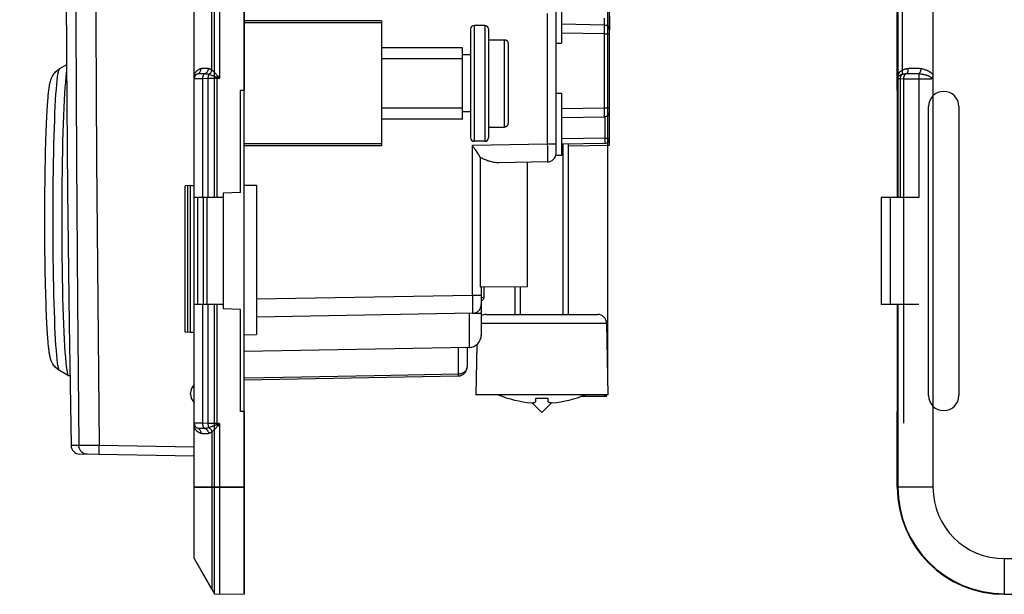
# Model space of a CAD drawing. Units: millimetres. Extents: x -90 to 60, y -41 to 72.
# Drawn here: x -90 to -35, y -41 to -9 of the extents above; entities that cross this region are included whole.
import ezdxf

# ---------------------------------------------------------------- set-up
doc = ezdxf.new("R2010")
doc.units = ezdxf.units.MM
doc.header["$LTSCALE"] = 16.335
doc.layers.get('0').update_dxf_attribs({"linetype": 'CONTINUOUS'})
for name, color, linetype in [('ASSI', 7, 'CONTINUOUS'), ('DRAFT', 7, 'CONTINUOUS'), ('RACCORDO', 7, 'CONTINUOUS'), ('SMUSSO', 7, 'CONTINUOUS'), ('SUPERFICI', 7, 'CONTINUOUS')]:
    doc.layers.add(name, color=color, linetype=linetype)
doc.styles.get("Standard").update_dxf_attribs({"font": 'txt', "width": 0.8})
doc.dimstyles.new('DIMSTYLE_1', dxfattribs={"dimtxt": 3, "dimasz": 3, "dimexe": 1.5, "dimexo": 0.5, "dimgap": 0.75, "dimtad": 1, "dimtxsty": 'STANDARD', "dimblk": '_FILLED', "dimblk1": '_FILLED', "dimblk2": '_FILLED', "dimcen": 0.09, "dimadec": 0, "dimazin": 0, "dimtfac": 1, "dimtofl": 0, "dimtmove": 0, "dimatfit": 3, "dimldrblk": '_FILLED', "dimfxl": 1, "dimtolj": 1, "dimarcsym": 0})
doc.dimstyles.new('DIMSTYLE_2', dxfattribs={"dimtxt": 3, "dimasz": 3, "dimexe": 1.5, "dimexo": 0.5, "dimgap": 0.75, "dimtad": 1, "dimdec": 1, "dimtxsty": 'STANDARD', "dimblk": '_FILLED', "dimblk1": '_FILLED', "dimblk2": '_FILLED', "dimcen": 0.09, "dimadec": 0, "dimazin": 0, "dimtfac": 1, "dimtofl": 0, "dimtmove": 0, "dimatfit": 3, "dimldrblk": '_FILLED', "dimfxl": 1, "dimtolj": 1, "dimarcsym": 0})

# ---------------------------------------------------------------- blocks, each defined once
blk = doc.blocks.new('_FILLED')
at = {"color": 0, "linetype": 'BYBLOCK'}
blk.add_solid([(0, 0), (-1, 0.317), (-1, -0.317)], dxfattribs=at)
blk = doc.blocks.new('*D2')
at = {"color": 7, "linetype": 'CONTINUOUS'}
for p, q in [((-77.885, 41.75), (-77.885, 59.5)), ((-57.485, -29.56), (-57.485, 59.5)), ((-77.885, 58), (-67.685, 58)), ((-57.485, 58), (-67.685, 58))]:
    blk.add_line(p, q, dxfattribs=at)
at = {"color": 7, "linetype": 'CONTINUOUS', "xscale": 3, "yscale": 3, "zscale": 3, "rotation": 180}
blk.add_blockref('_FILLED', (-77.885, 58), dxfattribs=at)
at = {"color": 7, "linetype": 'CONTINUOUS', "xscale": 3, "yscale": 3, "zscale": 3}
blk.add_blockref('_FILLED', (-57.485, 58), dxfattribs=at)
at = {"color": 7, "linetype": 'CONTINUOUS', "insert": (-67.685, 61.75), "char_height": 3, "width": 13.17857, "attachment_point": 2, "line_spacing_factor": 0.9}
blk.add_mtext('20,4', dxfattribs=at)
blk = doc.blocks.new('*D3')
at = {"color": 7, "linetype": 'CONTINUOUS'}
for p, q in [((-90.473, 6.888), (-90.473, 69.5)), ((-57.485, -29.56), (-57.485, 69.5)), ((-90.473, 68), (-73.979, 68)), ((-57.485, 68), (-73.979, 68))]:
    blk.add_line(p, q, dxfattribs=at)
at = {"color": 7, "linetype": 'CONTINUOUS', "xscale": 3, "yscale": 3, "zscale": 3, "rotation": 180}
blk.add_blockref('_FILLED', (-90.473, 68), dxfattribs=at)
at = {"color": 7, "linetype": 'CONTINUOUS', "xscale": 3, "yscale": 3, "zscale": 3}
blk.add_blockref('_FILLED', (-57.485, 68), dxfattribs=at)
at = {"color": 7, "linetype": 'CONTINUOUS', "insert": (-73.979, 71.75), "char_height": 3, "width": 6.42857, "attachment_point": 2, "line_spacing_factor": 0.9}
blk.add_mtext('33', dxfattribs=at)

msp = doc.modelspace()

# ---------------------------------------------------------------- linework, layer by layer
at = {"color": 7, "linetype": 'CONTINUOUS'}
for p, q in [((-80.685, -35.25), (-80.685, 35.25)), ((-77.885, 13), (-77.885, -13)), ((-41.25, -13), (-41.25, 13)), ((-39.25, 12.128), (-39.25, -12.128)), ((-60.085, -6.85), (-60.085, -10.35)), ((-64.385, -9.35), (-64.985, -9.35)), ((-60.385, -10.35), (-60.085, -10.35)), ((-65.645, -10.6), (-70.185, -10.6)), ((-65.645, -14.6), (-65.645, -10.6)), ((-65.185, -11), (-65.645, -11)), ((-87.848, -11.564), (-88.242, -11.791)), ((-65.645, -11.218), (-70.185, -11.218)), ((-77.885, -13), (-78.085, -13.003)), ((-78.085, -18.716), (-78.085, -13.003)), ((-60.385, -13.146), (-60.085, -13.146)), ((-60.385, -13.158), (-60.085, -13.158)), ((-60.085, -13.146), (-60.085, -16.654)), ((-41.25, -13), (-41.247, -13.003)), ((-41.247, -18.716), (-41.247, -13.003)), ((-65.645, -13.982), (-70.185, -13.982)), ((-65.185, -14.2), (-65.645, -14.2)), ((-39.501, -30.1), (-39.501, -13.9)), ((-37.799, -13.9), (-37.799, -30.1)), ((-65.645, -14.6), (-70.185, -14.6)), ((-64.385, -15.85), (-64.985, -15.85)), ((-59.99, -25.56), (-59.99, -16.006)), ((-59.685, -25.56), (-59.685, -16.001)), ((-61.985, -23.986), (-61.985, -17.028)), ((-78.085, -18.716), (-79.065, -18.75)), ((-79.065, -18.75), (-79.065, -25.25)), ((-41.247, -18.716), (-41.229, -18.75)), ((-41.229, -18.75), (-41.229, -19)), ((-79.065, -19), (-80.685, -19)), ((-80.185, -19), (-80.185, -25)), ((-79.985, -19), (-79.985, -25)), ((-42.15, -19), (-42.15, -25)), ((-40.052, -19), (-42.15, -19)), ((-62.685, -25.56), (-62.685, -23.992)), ((-62.38, -25.56), (-62.38, -23.989)), ((-79.065, -25), (-80.685, -25)), ((-78.085, -25.284), (-79.065, -25.25)), ((-78.085, -30.997), (-78.085, -25.284)), ((-40.052, -25), (-42.15, -25)), ((-41.247, -25.284), (-41.229, -25.25)), ((-41.247, -30.997), (-41.247, -25.284)), ((-41.229, -25), (-41.229, -25.25)), ((-87.742, -28.997), (-88.242, -28.709)), ((-87.742, -28.997), (-87.733, -29)), ((-87.655, -29), (-87.733, -29)), ((-61.535, -30.272), (-61.535, -30.461)), ((-60.835, -30.461), (-60.835, -30.272)), ((-61.766, -30.515), (-61.745, -30.516)), ((-61.745, -30.516), (-61.724, -30.518)), ((-61.728, -30.517), (-61.185, -31.06)), ((-61.724, -30.518), (-61.704, -30.519)), ((-61.653, -30.507), (-61.636, -30.502)), ((-61.636, -30.502), (-61.617, -30.496)), ((-61.617, -30.496), (-61.598, -30.489)), ((-61.185, -31.06), (-60.642, -30.517)), ((-60.735, -30.502), (-60.753, -30.495)), ((-60.718, -30.507), (-60.735, -30.502)), ((-60.667, -30.519), (-60.646, -30.518)), ((-60.646, -30.518), (-60.626, -30.516)), ((-60.626, -30.516), (-60.605, -30.515)), ((-77.885, -31), (-78.085, -30.997)), ((-77.885, -31), (-77.885, -35.25)), ((-41.25, -31), (-41.247, -30.997)), ((-41.25, -35.25), (-41.25, -31)), ((-80.685, -33.501), (-87.102, -33.389)), ((-80.685, -39.25), (-79.689, -40.976)), ((-79.264, -41.226), (-77.885, -41.25))]:
    msp.add_line(p, q, dxfattribs=at)
at = {"color": 253, "linetype": 'CONTINUOUS'}
for p, q in [((-79.264, 12.324), (-79.264, -12.324)), ((-41.226, -12.324), (-41.226, 12.324)), ((-79.689, -11.85), (-79.689, 11.85)), ((-40.976, 11.85), (-40.976, -11.85)), ((-80.355, -12.045), (-80.333, -12.044)), ((-80.333, -12.044), (-80.309, -12.044)), ((-80.309, -12.044), (-80.285, -12.043)), ((-80.285, -12.043), (-80.261, -12.043)), ((-79.855, -12.091), (-79.802, -12.109)), ((-40.543, -12.043), (-40.491, -12.043)), ((-40.491, -12.043), (-40.434, -12.044)), ((-40.434, -12.044), (-40.372, -12.044)), ((-40.052, -12.058), (-40.052, -19)), ((-80.2, -12.338), (-80.685, -12.344)), ((-79.915, -12.333), (-80.2, -12.338)), ((-80.2, -19), (-80.2, -12.338)), ((-79.418, -12.327), (-79.915, -12.333)), ((-79.915, -12.333), (-79.915, -19)), ((-79.419, -12.26), (-79.264, -12.324)), ((-79.264, -12.324), (-79.418, -12.327)), ((-79.418, -12.327), (-79.418, -19)), ((-79.361, -12.192), (-79.264, -12.324)), ((-41.226, -12.324), (-41.223, -12.327)), ((-41.223, -19), (-41.223, -12.327)), ((-41.081, -19), (-41.081, -12.333)), ((-41.081, -12.333), (-40.909, -12.338)), ((-40.909, -12.338), (-40.909, -19)), ((-40.909, -12.338), (-40.833, -12.339)), ((-40.833, -12.339), (-40.745, -12.34)), ((-40.745, -12.34), (-40.646, -12.341)), ((-40.646, -12.341), (-40.534, -12.342)), ((-40.534, -12.342), (-40.409, -12.343)), ((-40.409, -12.343), (-40.272, -12.343)), ((-40.272, -12.343), (-40.127, -12.344)), ((-40.127, -12.344), (-39.33, -12.344)), ((-80.484, -25), (-80.484, -19)), ((-41.632, -25), (-41.632, -19)), ((-40.882, -25), (-40.882, -19)), ((-80.2, -31.662), (-80.2, -25)), ((-79.915, -25), (-79.915, -31.667)), ((-79.418, -25), (-79.418, -31.673)), ((-40.909, -25), (-40.909, -31.662)), ((-80.2, -31.662), (-80.685, -31.656)), ((-79.915, -31.667), (-80.2, -31.662)), ((-79.418, -31.673), (-79.915, -31.667)), ((-79.731, -31.866), (-79.781, -31.883)), ((-79.681, -31.848), (-79.731, -31.866)), ((-79.518, -31.978), (-79.586, -32.044)), ((-79.369, -31.72), (-79.419, -31.74)), ((-79.264, -31.676), (-79.418, -31.673)), ((-79.264, -31.676), (-79.369, -31.72)), ((-79.264, -31.676), (-79.361, -31.808)), ((-79.264, -31.676), (-79.264, -41.226)), ((-79.689, -32.15), (-79.689, -40.976)), ((-79.586, -32.044), (-79.629, -32.087)), ((-87.156, -32.903), (-87.592, -32.898)), ((-86.898, -32.904), (-87.156, -32.903)), ((-86.732, -32.905), (-86.898, -32.904)), ((-86.067, -32.908), (-86.732, -32.905)), ((-86.02, -32.908), (-86.067, -32.908)), ((-80.685, -33.002), (-86.02, -32.908)), ((-77.885, -35.25), (-80.685, -35.25)), ((-41.226, -35.25), (-41.25, -35.25)), ((-35.25, -41.226), (-35.25, -41.25))]:
    msp.add_line(p, q, dxfattribs=at)
for points in [[(-87.156, 32.903), (-87.225, 26.227), (-87.279, 19.411), (-87.318, 12.454), (-87.34, 5.38), (-87.345, -1.835), (-87.33, -9.263), (-87.295, -16.93), (-87.238, -24.809), (-87.156, -32.903)], [(-86.02, 32.908), (-86.091, 26.232), (-86.145, 19.414), (-86.182, 12.456), (-86.205, 5.381), (-86.21, -1.835), (-86.195, -9.264), (-86.157, -16.932), (-86.099, -24.813), (-86.02, -32.908)], [(-80.685, -12.128), (-80.676, -12.105), (-80.665, -12.082), (-80.654, -12.06), (-80.642, -12.038), (-80.629, -12.017), (-80.615, -11.996), (-80.6, -11.977), (-80.585, -11.957), (-80.568, -11.939), (-80.551, -11.921), (-80.533, -11.904), (-80.515, -11.887), (-80.495, -11.871), (-80.475, -11.856), (-80.454, -11.841), (-80.432, -11.828), (-80.409, -11.815), (-80.385, -11.803), (-80.361, -11.792), (-80.335, -11.782), (-80.309, -11.772)], [(-80.477, -12.058), (-80.451, -12.048), (-80.426, -12.034), (-80.404, -12.018), (-80.383, -11.999), (-80.364, -11.976), (-80.348, -11.952), (-80.334, -11.925), (-80.323, -11.897), (-80.315, -11.867), (-80.31, -11.836), (-80.308, -11.804), (-80.309, -11.772)], [(-80.477, -12.058), (-80.473, -12.057), (-80.469, -12.056), (-80.465, -12.055), (-80.46, -12.054), (-80.455, -12.052), (-80.449, -12.051), (-80.443, -12.05), (-80.436, -12.05), (-80.429, -12.049), (-80.421, -12.048), (-80.413, -12.047), (-80.405, -12.047), (-80.396, -12.046), (-80.386, -12.046), (-80.376, -12.045), (-80.366, -12.045), (-80.355, -12.045)], [(-80.309, -11.772), (-80.301, -11.77), (-80.292, -11.767), (-80.283, -11.765), (-80.273, -11.763), (-80.263, -11.76), (-80.252, -11.758), (-80.24, -11.756), (-80.229, -11.755), (-80.216, -11.753), (-80.204, -11.752), (-80.191, -11.75), (-80.178, -11.749), (-80.165, -11.748), (-80.152, -11.748), (-80.138, -11.747), (-80.125, -11.746), (-80.112, -11.746), (-80.098, -11.746), (-80.085, -11.746), (-80.072, -11.745), (-80.059, -11.745), (-80.047, -11.745), (-80.034, -11.745), (-80.022, -11.746), (-80.01, -11.746), (-79.998, -11.747), (-79.986, -11.747), (-79.975, -11.748), (-79.964, -11.749), (-79.954, -11.75), (-79.944, -11.751), (-79.934, -11.752), (-79.925, -11.753), (-79.916, -11.755), (-79.908, -11.756), (-79.9, -11.758), (-79.893, -11.759), (-79.887, -11.761), (-79.881, -11.762)], [(-80.261, -12.043), (-80.236, -12.043), (-80.224, -12.043), (-80.212, -12.044), (-80.201, -12.044), (-80.189, -12.044), (-80.178, -12.044), (-80.168, -12.045), (-80.157, -12.045), (-80.147, -12.046), (-80.138, -12.046), (-80.129, -12.047), (-80.121, -12.048), (-80.113, -12.048), (-80.106, -12.049), (-80.099, -12.049), (-80.093, -12.05)], [(-80.2, -12.338), (-80.2, -12.312), (-80.199, -12.287), (-80.196, -12.262), (-80.193, -12.237), (-80.188, -12.213), (-80.182, -12.19), (-80.176, -12.169), (-80.168, -12.148), (-80.159, -12.129), (-80.15, -12.111), (-80.14, -12.095), (-80.129, -12.081), (-80.118, -12.069), (-80.106, -12.058), (-80.093, -12.05)], [(-80.093, -12.05), (-80.066, -12.04), (-80.039, -12.027), (-80.013, -12.01), (-79.989, -11.991), (-79.967, -11.969), (-79.947, -11.944), (-79.929, -11.917), (-79.914, -11.888), (-79.901, -11.858), (-79.891, -11.827), (-79.885, -11.795), (-79.881, -11.762)], [(-80.093, -12.05), (-80.063, -12.053), (-80.033, -12.057), (-80.005, -12.061), (-79.977, -12.065), (-79.951, -12.07), (-79.925, -12.075), (-79.901, -12.08), (-79.878, -12.085), (-79.855, -12.091)], [(-79.855, -12.091), (-79.864, -12.106), (-79.873, -12.122), (-79.881, -12.139), (-79.888, -12.157), (-79.895, -12.177), (-79.9, -12.197), (-79.905, -12.219), (-79.909, -12.241), (-79.912, -12.263), (-79.914, -12.286), (-79.915, -12.309), (-79.915, -12.333)], [(-79.881, -11.762), (-79.862, -11.768), (-79.844, -11.773), (-79.827, -11.779), (-79.809, -11.786), (-79.793, -11.793), (-79.776, -11.8), (-79.761, -11.807), (-79.745, -11.815), (-79.731, -11.824), (-79.716, -11.832), (-79.702, -11.841), (-79.689, -11.85)], [(-79.855, -12.091), (-79.828, -12.073), (-79.802, -12.052), (-79.778, -12.028), (-79.756, -12.002), (-79.737, -11.974), (-79.72, -11.944), (-79.707, -11.914), (-79.696, -11.882), (-79.689, -11.85)], [(-79.802, -12.109), (-79.747, -12.128), (-79.72, -12.138)], [(-79.72, -12.138), (-79.665, -12.157), (-79.638, -12.167), (-79.609, -12.178), (-79.58, -12.189), (-79.549, -12.201), (-79.518, -12.214), (-79.486, -12.228), (-79.452, -12.243), (-79.419, -12.26)], [(-79.689, -11.85), (-79.667, -11.873), (-79.644, -11.897), (-79.62, -11.921), (-79.545, -11.995)], [(-79.545, -11.995), (-79.518, -12.022), (-79.49, -12.049), (-79.46, -12.08), (-79.429, -12.114), (-79.396, -12.152), (-79.361, -12.192)], [(-41.216, -12.26), (-41.212, -12.249), (-41.208, -12.238), (-41.203, -12.228), (-41.196, -12.218), (-41.189, -12.208), (-41.181, -12.198), (-41.172, -12.189), (-41.161, -12.179), (-41.149, -12.17), (-41.136, -12.161), (-41.122, -12.152), (-41.106, -12.143), (-41.089, -12.134), (-41.07, -12.125), (-41.049, -12.117), (-41.026, -12.108), (-41.001, -12.099), (-40.974, -12.091)], [(-41.215, -12.192), (-41.21, -12.166), (-41.204, -12.141), (-41.196, -12.116), (-41.187, -12.092), (-41.177, -12.068), (-41.165, -12.045), (-41.152, -12.022), (-41.137, -12), (-41.12, -11.977), (-41.102, -11.956), (-41.082, -11.934), (-41.059, -11.913), (-41.034, -11.892), (-41.006, -11.871), (-40.976, -11.85)], [(-41.081, -12.333), (-41.08, -12.309), (-41.077, -12.286), (-41.073, -12.263), (-41.067, -12.241), (-41.06, -12.219), (-41.052, -12.197), (-41.042, -12.177), (-41.031, -12.157), (-41.018, -12.139), (-41.004, -12.122), (-40.99, -12.106), (-40.974, -12.091)], [(-40.976, -11.85), (-40.95, -11.84), (-40.925, -11.831), (-40.9, -11.823), (-40.876, -11.815), (-40.852, -11.808), (-40.829, -11.801), (-40.806, -11.795), (-40.784, -11.79), (-40.762, -11.785), (-40.741, -11.78), (-40.72, -11.776), (-40.7, -11.772), (-40.681, -11.768), (-40.662, -11.765), (-40.643, -11.762)], [(-40.974, -12.091), (-40.965, -12.073), (-40.959, -12.052), (-40.955, -12.028), (-40.953, -12.002), (-40.953, -11.974), (-40.956, -11.944), (-40.96, -11.914), (-40.967, -11.882), (-40.976, -11.85)], [(-40.974, -12.091), (-40.95, -12.085), (-40.926, -12.08), (-40.903, -12.075), (-40.88, -12.071), (-40.858, -12.067), (-40.837, -12.064), (-40.816, -12.061), (-40.796, -12.058), (-40.777, -12.056), (-40.758, -12.054), (-40.74, -12.052)], [(-40.723, -12.05), (-40.744, -12.058), (-40.764, -12.069), (-40.783, -12.081), (-40.802, -12.095), (-40.819, -12.111), (-40.835, -12.129), (-40.85, -12.148), (-40.863, -12.169), (-40.875, -12.19), (-40.885, -12.213), (-40.894, -12.237), (-40.9, -12.262), (-40.905, -12.287), (-40.908, -12.312), (-40.909, -12.338)], [(-40.74, -12.052), (-40.707, -12.049), (-40.69, -12.047), (-40.672, -12.046), (-40.653, -12.045), (-40.633, -12.045), (-40.613, -12.044), (-40.591, -12.044), (-40.568, -12.043), (-40.543, -12.043)], [(-40.723, -12.05), (-40.708, -12.04), (-40.695, -12.027), (-40.682, -12.01), (-40.671, -11.991), (-40.662, -11.969), (-40.654, -11.944), (-40.648, -11.917), (-40.643, -11.888), (-40.64, -11.858), (-40.64, -11.827), (-40.64, -11.795), (-40.643, -11.762)], [(-40.643, -11.762), (-40.618, -11.759), (-40.591, -11.756), (-40.564, -11.753), (-40.536, -11.751), (-40.507, -11.749), (-40.476, -11.748), (-40.445, -11.747), (-40.414, -11.746), (-40.381, -11.745), (-40.347, -11.745), (-40.312, -11.745), (-40.276, -11.746), (-40.239, -11.746), (-40.201, -11.747), (-40.162, -11.748), (-40.121, -11.75), (-40.079, -11.752), (-40.036, -11.755), (-39.992, -11.76), (-39.947, -11.765), (-39.902, -11.772)], [(-40.372, -12.044), (-40.305, -12.045), (-40.27, -12.046), (-40.235, -12.047), (-40.198, -12.048), (-40.161, -12.05), (-40.125, -12.052), (-40.089, -12.055), (-40.052, -12.058)], [(-40.052, -12.058), (-40.035, -12.048), (-40.019, -12.034), (-40.002, -12.018), (-39.987, -11.999), (-39.972, -11.976), (-39.958, -11.952), (-39.945, -11.925), (-39.933, -11.897), (-39.923, -11.867), (-39.914, -11.836), (-39.907, -11.804), (-39.902, -11.772)], [(-40.052, -12.058), (-40.014, -12.062), (-39.977, -12.066), (-39.941, -12.07), (-39.906, -12.075), (-39.873, -12.08), (-39.84, -12.086), (-39.808, -12.091), (-39.777, -12.097), (-39.748, -12.103), (-39.719, -12.11), (-39.691, -12.116), (-39.664, -12.123), (-39.639, -12.13), (-39.614, -12.138), (-39.59, -12.145), (-39.567, -12.153), (-39.545, -12.161), (-39.524, -12.169), (-39.504, -12.178), (-39.485, -12.186), (-39.467, -12.195), (-39.45, -12.204), (-39.434, -12.213), (-39.419, -12.222), (-39.406, -12.232), (-39.393, -12.241), (-39.381, -12.251), (-39.371, -12.261), (-39.362, -12.271), (-39.353, -12.281), (-39.347, -12.291), (-39.341, -12.301), (-39.336, -12.312), (-39.333, -12.322), (-39.331, -12.333), (-39.33, -12.344)], [(-39.902, -11.772), (-39.866, -11.78), (-39.831, -11.787), (-39.797, -11.795), (-39.764, -11.804), (-39.732, -11.814), (-39.701, -11.824), (-39.671, -11.834), (-39.642, -11.845), (-39.613, -11.856), (-39.586, -11.868), (-39.559, -11.881), (-39.533, -11.893), (-39.508, -11.906), (-39.484, -11.92), (-39.461, -11.934), (-39.438, -11.948), (-39.417, -11.963), (-39.396, -11.978), (-39.376, -11.993), (-39.357, -12.009), (-39.339, -12.025), (-39.322, -12.041), (-39.306, -12.058), (-39.29, -12.075), (-39.276, -12.092), (-39.263, -12.11), (-39.25, -12.128)], [(-79.419, -12.26), (-79.412, -12.252), (-79.406, -12.245), (-79.399, -12.238), (-79.393, -12.23), (-79.386, -12.223), (-79.38, -12.215), (-79.374, -12.207), (-79.368, -12.2), (-79.361, -12.192)], [(-79.418, -12.327), (-79.418, -12.271), (-79.419, -12.26)], [(-41.226, -12.324), (-41.226, -12.309), (-41.225, -12.294), (-41.224, -12.279), (-41.223, -12.264), (-41.222, -12.249), (-41.22, -12.235), (-41.219, -12.22), (-41.217, -12.206), (-41.215, -12.192)], [(-41.226, -12.324), (-41.226, -12.317), (-41.225, -12.309), (-41.224, -12.302), (-41.223, -12.294), (-41.222, -12.287), (-41.221, -12.28), (-41.219, -12.273), (-41.217, -12.266), (-41.216, -12.26)], [(-41.216, -12.26), (-41.218, -12.271), (-41.22, -12.282), (-41.221, -12.293), (-41.222, -12.304), (-41.223, -12.315), (-41.223, -12.327)], [(-41.223, -12.327), (-41.221, -12.327), (-41.214, -12.328), (-41.205, -12.329), (-41.192, -12.33), (-41.176, -12.33), (-41.157, -12.331), (-41.135, -12.332), (-41.081, -12.333)], [(-41.216, -12.26), (-41.214, -12.252), (-41.213, -12.245), (-41.212, -12.237), (-41.212, -12.23), (-41.212, -12.223), (-41.212, -12.215), (-41.213, -12.207), (-41.214, -12.2), (-41.215, -12.192)], [(-80.309, -32.228), (-80.33, -32.22), (-80.35, -32.213), (-80.369, -32.205), (-80.388, -32.196), (-80.407, -32.186), (-80.425, -32.176), (-80.442, -32.166), (-80.459, -32.155), (-80.476, -32.144), (-80.492, -32.132), (-80.507, -32.119), (-80.522, -32.107), (-80.536, -32.094), (-80.55, -32.08), (-80.564, -32.066), (-80.577, -32.052), (-80.589, -32.037), (-80.601, -32.022), (-80.612, -32.007), (-80.623, -31.991), (-80.634, -31.975), (-80.644, -31.959), (-80.653, -31.942), (-80.662, -31.925), (-80.67, -31.908), (-80.678, -31.89), (-80.685, -31.872)], [(-80.292, -31.957), (-80.328, -31.956), (-80.345, -31.956), (-80.362, -31.955), (-80.379, -31.955), (-80.395, -31.954), (-80.411, -31.953), (-80.425, -31.952), (-80.439, -31.95), (-80.453, -31.948), (-80.465, -31.945), (-80.477, -31.942)], [(-80.477, -31.942), (-80.451, -31.952), (-80.426, -31.966), (-80.404, -31.982), (-80.383, -32.001), (-80.364, -32.024), (-80.348, -32.048), (-80.334, -32.075), (-80.323, -32.103), (-80.315, -32.133), (-80.31, -32.164), (-80.308, -32.196), (-80.309, -32.228)], [(-80.107, -31.951), (-80.122, -31.953), (-80.138, -31.954), (-80.154, -31.955), (-80.17, -31.955), (-80.187, -31.956), (-80.204, -31.956), (-80.221, -31.957), (-80.239, -31.957), (-80.257, -31.957), (-80.275, -31.957), (-80.292, -31.957)], [(-80.093, -31.95), (-80.106, -31.942), (-80.118, -31.931), (-80.129, -31.919), (-80.14, -31.905), (-80.15, -31.889), (-80.159, -31.871), (-80.168, -31.852), (-80.176, -31.831), (-80.182, -31.81), (-80.188, -31.787), (-80.193, -31.763), (-80.196, -31.738), (-80.199, -31.713), (-80.2, -31.688), (-80.2, -31.662)], [(-79.855, -31.909), (-79.878, -31.915), (-79.901, -31.92), (-79.922, -31.925), (-79.944, -31.929), (-79.964, -31.933), (-79.985, -31.936), (-80.004, -31.939), (-80.023, -31.942), (-80.042, -31.944), (-80.059, -31.946), (-80.077, -31.948), (-80.107, -31.951)], [(-80.093, -31.95), (-80.066, -31.96), (-80.039, -31.973), (-80.013, -31.99), (-79.989, -32.009), (-79.967, -32.031), (-79.947, -32.056), (-79.929, -32.083), (-79.914, -32.112), (-79.901, -32.142), (-79.891, -32.173), (-79.885, -32.205), (-79.881, -32.238)], [(-79.915, -31.667), (-79.915, -31.691), (-79.914, -31.714), (-79.912, -31.737), (-79.909, -31.759), (-79.905, -31.781), (-79.9, -31.803), (-79.895, -31.823), (-79.888, -31.843), (-79.881, -31.861), (-79.873, -31.878), (-79.864, -31.894), (-79.855, -31.909)], [(-79.781, -31.883), (-79.831, -31.901), (-79.855, -31.909)], [(-79.855, -31.909), (-79.828, -31.927), (-79.802, -31.948), (-79.778, -31.972), (-79.756, -31.998), (-79.737, -32.026), (-79.72, -32.056), (-79.707, -32.086), (-79.696, -32.118), (-79.689, -32.15)], [(-79.419, -31.74), (-79.44, -31.751), (-79.462, -31.762), (-79.485, -31.772), (-79.508, -31.782), (-79.532, -31.792), (-79.556, -31.802), (-79.581, -31.811), (-79.606, -31.821), (-79.631, -31.83), (-79.656, -31.839), (-79.681, -31.848)], [(-79.361, -31.808), (-79.382, -31.834), (-79.404, -31.859), (-79.426, -31.884), (-79.449, -31.908), (-79.472, -31.932), (-79.495, -31.955), (-79.518, -31.978)], [(-79.419, -31.74), (-79.418, -31.685), (-79.418, -31.673)], [(-79.419, -31.74), (-79.412, -31.748), (-79.406, -31.755), (-79.399, -31.763), (-79.393, -31.77), (-79.386, -31.777), (-79.38, -31.785), (-79.374, -31.793), (-79.368, -31.8), (-79.361, -31.808)], [(-79.881, -32.238), (-79.896, -32.241), (-79.911, -32.244), (-79.927, -32.247), (-79.943, -32.249), (-79.96, -32.251), (-79.977, -32.252), (-79.995, -32.253), (-80.013, -32.254), (-80.032, -32.255), (-80.052, -32.255), (-80.072, -32.255), (-80.093, -32.254), (-80.114, -32.254), (-80.136, -32.253), (-80.159, -32.252), (-80.182, -32.25), (-80.207, -32.248), (-80.232, -32.245), (-80.257, -32.24), (-80.283, -32.235), (-80.309, -32.228)], [(-79.689, -32.15), (-79.704, -32.16), (-79.718, -32.169), (-79.733, -32.177), (-79.747, -32.185), (-79.76, -32.192), (-79.774, -32.199), (-79.787, -32.205), (-79.8, -32.21), (-79.812, -32.215), (-79.824, -32.22), (-79.836, -32.224), (-79.848, -32.228), (-79.859, -32.232), (-79.87, -32.235), (-79.881, -32.238)], [(-79.629, -32.087), (-79.65, -32.108), (-79.67, -32.129), (-79.689, -32.15)], [(-86.665, -33.397), (-86.75, -33.388), (-86.832, -33.365), (-86.91, -33.328), (-86.979, -33.278), (-87.039, -33.218), (-87.089, -33.148), (-87.125, -33.07), (-87.148, -32.988), (-87.156, -32.903)], [(-86.002, -33.408), (-86.007, -33.401), (-86.011, -33.378), (-86.014, -33.341), (-86.017, -33.291), (-86.019, -33.23), (-86.02, -33.158), (-86.021, -33.079), (-86.021, -32.995), (-86.02, -32.908)]]:
    msp.add_lwpolyline(points, dxfattribs=at)
at = {"color": 7, "linetype": 'CONTINUOUS'}
for points in [[(-87.881, -3.751), (-87.851, -11.201), (-87.791, -18.65), (-87.701, -26.098), (-87.592, -32.898)], [(-87.846, -11.896), (-87.863, -12.028), (-87.888, -12.256), (-87.912, -12.524), (-87.935, -12.83), (-87.957, -13.171), (-87.978, -13.547), (-87.998, -13.956), (-88.016, -14.395), (-88.034, -14.863), (-88.049, -15.357), (-88.063, -15.875), (-88.076, -16.414), (-88.087, -16.972), (-88.096, -17.546), (-88.103, -18.133), (-88.109, -18.731), (-88.112, -19.335), (-88.114, -19.945), (-88.114, -20.555), (-88.112, -21.165), (-88.109, -21.769), (-88.103, -22.367), (-88.096, -22.954), (-88.087, -23.528), (-88.076, -24.086), (-88.063, -24.625), (-88.049, -25.143), (-88.034, -25.637), (-88.016, -26.105), (-87.998, -26.544), (-87.978, -26.953), (-87.957, -27.329), (-87.935, -27.67), (-87.912, -27.976), (-87.888, -28.244), (-87.863, -28.472), (-87.838, -28.661), (-87.812, -28.809), (-87.786, -28.915), (-87.759, -28.979), (-87.742, -28.997)], [(-39.25, -12.128), (-39.251, -12.151), (-39.253, -12.174), (-39.256, -12.195), (-39.26, -12.216), (-39.266, -12.236), (-39.273, -12.254), (-39.28, -12.272), (-39.289, -12.289), (-39.298, -12.304), (-39.308, -12.318), (-39.319, -12.332), (-39.33, -12.344)], [(-60.835, -30.272), (-60.913, -30.275), (-60.991, -30.278), (-61.068, -30.28), (-61.146, -30.28), (-61.224, -30.28), (-61.302, -30.28), (-61.38, -30.278), (-61.458, -30.275), (-61.535, -30.272)], [(-61.704, -30.519), (-61.688, -30.515), (-61.671, -30.512), (-61.653, -30.507)], [(-61.598, -30.489), (-61.578, -30.48), (-61.557, -30.471), (-61.535, -30.461)], [(-60.753, -30.495), (-60.773, -30.488), (-60.793, -30.48), (-60.814, -30.471), (-60.835, -30.461)], [(-60.667, -30.519), (-60.683, -30.515), (-60.7, -30.511), (-60.718, -30.507)]]:
    msp.add_lwpolyline(points, dxfattribs=at)
for centre, radius, start, end in [((-80.385, -12.344), 0.3, 107.7936, 180), ((-38.65, -13.9), 0.851, 0, 180), ((-61.185, -24.06), 6.481, 247.7934, 264.8612), ((-61.185, -24.06), 6.481, 275.1388, 292.2066), ((-38.65, -30.1), 0.851, 180, 360), ((-80.385, -31.656), 0.3, 180, 252.2064), ((-87.092, -32.889), 0.5, 181.0207, 269)]:
    msp.add_arc(centre, radius, start, end, dxfattribs=at)
at = {"layer": 'ASSI', "color": 7, "linetype": 'CONTINUOUS'}
for p, q in [((-77.885, -41.25), (-77.885, 41.25)), ((-39.25, 35.25), (-39.25, -35.25)), ((-60.385, -16.509), (-60.385, 25.107)), ((-79.547, -19), (-79.547, 19)), ((-41.25, 19), (-41.25, -19)), ((-41.221, 19), (-41.221, -19)), ((-80.685, -12.344), (-80.685, 12.344)), ((-57.385, -16.059), (-57.385, 4.392)), ((-60.085, -6.85), (-60.085, -10.35)), ((-57.68, -9.328), (-60.085, -9.286)), ((-60.385, -10.35), (-60.085, -10.35)), ((-60.385, -13.146), (-60.085, -13.146)), ((-60.385, -13.158), (-60.085, -13.158)), ((-60.085, -13.146), (-60.085, -16.654)), ((-60.085, -14.514), (-57.68, -14.472)), ((-57.631, -15.965), (-60.085, -16.007)), ((-59.685, -16.099), (-57.385, -16.059)), ((-64.64, -16.756), (-64.64, -24.009)), ((-60.877, -17.009), (-63.595, -17.056)), ((-61.985, -23.986), (-61.985, -17.028)), ((-60.085, -16.654), (-60.407, -16.654)), ((-60.085, -16.642), (-60.403, -16.642)), ((-80.685, -18.331), (-81.185, -18.34)), ((-81.185, -26.56), (-81.185, -18.34)), ((-81.035, -26.562), (-81.035, -18.338)), ((-80.885, -26.565), (-80.885, -18.335)), ((-77.885, -18.3), (-77.185, -18.312)), ((-77.185, -18.312), (-77.185, -26.688)), ((-64.64, -24.009), (-61.985, -23.986)), ((-64.585, -24.009), (-64.585, -26.712)), ((-79.547, -41.221), (-79.547, -25)), ((-41.25, -25), (-41.25, -35.25)), ((-41.221, -25), (-41.221, -35.25)), ((-65.077, -25.495), (-77.185, -25.706)), ((-65.012, -25.493), (-64.585, -25.486)), ((-80.685, -26.569), (-81.185, -26.56)), ((-77.885, -26.7), (-77.185, -26.688)), ((-65.273, -27.412), (-77.885, -27.632)), ((-65.385, -27.414), (-65.385, -28.509)), ((-77.885, -29.218), (-65.877, -29.009)), ((-80.885, -30.027), (-80.885, -29.973)), ((-57.581, -30.16), (-58.997, -30.16)), ((-57.653, -30.16), (-57.653, -30.06)), ((-57.635, -30.06), (-57.635, -30.16)), ((-57.581, -30.06), (-57.581, -30.16)), ((-80.685, -39.25), (-80.685, -31.656)), ((-80.685, -39.25), (-79.547, -41.221)), ((-35.25, -39.25), (35.25, -39.25)), ((-79.547, -41.221), (-77.885, -41.25)), ((-35.25, -41.25), (35.25, -41.25))]:
    msp.add_line(p, q, dxfattribs=at)
at = {"layer": 'ASSI', "color": 253, "linetype": 'CONTINUOUS'}
for p, q in [((-60.881, -8.686), (-60.881, -16.009)), ((-57.678, -9.078), (-57.679, -8.94)), ((-57.678, -9.168), (-57.678, -9.078)), ((-57.678, -9.241), (-57.678, -9.168)), ((-57.678, -9.419), (-57.678, -9.375)), ((-57.68, -9.828), (-60.085, -9.786)), ((-57.68, -9.828), (-57.385, -9.828)), ((-57.68, -13.972), (-57.68, -9.828)), ((-57.679, -9.657), (-57.678, -9.541)), ((-57.678, -9.475), (-57.678, -9.419)), ((-57.678, -9.541), (-57.678, -9.475)), ((-60.085, -14.014), (-57.68, -13.972)), ((-57.68, -13.972), (-57.385, -13.972)), ((-57.679, -14.101), (-57.68, -13.972)), ((-57.678, -14.222), (-57.679, -14.101)), ((-57.678, -14.325), (-57.678, -14.222)), ((-57.678, -14.381), (-57.678, -14.325)), ((-57.631, -15.665), (-57.631, -14.467)), ((-60.881, -16.009), (-65.081, -16.082)), ((-60.385, -16.009), (-60.881, -16.009)), ((-60.881, -16.009), (-60.879, -16.204)), ((-57.631, -15.665), (-60.085, -15.708)), ((-57.631, -15.665), (-57.385, -15.665)), ((-57.63, -15.742), (-57.631, -15.665)), ((-57.629, -15.815), (-57.63, -15.742)), ((-57.629, -15.877), (-57.629, -15.815)), ((-65.081, -24.495), (-65.081, -16.082)), ((-60.879, -16.204), (-60.878, -16.391)), ((-60.878, -16.391), (-60.877, -16.564)), ((-60.877, -16.564), (-60.876, -16.716)), ((-60.876, -16.716), (-60.876, -16.84)), ((-60.876, -16.84), (-60.876, -16.905)), ((-65.081, -24.495), (-77.185, -24.706)), ((-64.585, -24.495), (-65.081, -24.495)), ((-65.081, -24.495), (-65.079, -24.69)), ((-65.079, -24.69), (-65.078, -24.877)), ((-65.076, -25.103), (-65.076, -25.246)), ((-65.076, -25.246), (-65.076, -25.361)), ((-65.076, -25.361), (-65.076, -25.418)), ((-65.273, -25.498), (-65.273, -27.412)), ((-65.877, -27.423), (-65.877, -28.909)), ((-65.877, -28.909), (-70.595, -28.994)), ((-65.877, -28.909), (-65.876, -28.963)), ((-80.685, -35.25), (-77.885, -35.25)), ((-39.25, -35.25), (-41.25, -35.25)), ((-35.25, -39.25), (-35.25, -41.25))]:
    msp.add_line(p, q, dxfattribs=at)
for points in [[(-57.68, -9.328), (-57.68, -9.327), (-57.679, -9.323), (-57.679, -9.316), (-57.679, -9.306), (-57.678, -9.294), (-57.678, -9.279), (-57.678, -9.241)], [(-57.678, -9.375), (-57.679, -9.358), (-57.679, -9.345), (-57.679, -9.336), (-57.68, -9.33), (-57.68, -9.328)], [(-57.68, -9.828), (-57.68, -9.785), (-57.679, -9.657)], [(-57.68, -14.472), (-57.68, -14.47), (-57.679, -14.464), (-57.679, -14.455), (-57.679, -14.442), (-57.678, -14.425), (-57.678, -14.381)], [(-57.631, -15.965), (-57.631, -15.963), (-57.63, -15.96), (-57.63, -15.954), (-57.63, -15.947), (-57.629, -15.937), (-57.629, -15.924), (-57.629, -15.91), (-57.629, -15.877)], [(-60.876, -16.905), (-60.876, -16.955), (-60.876, -16.974), (-60.876, -16.989), (-60.876, -17), (-60.876, -17.006), (-60.877, -17.009)], [(-65.078, -24.877), (-65.077, -25.05), (-65.076, -25.103)], [(-65.076, -25.418), (-65.076, -25.461), (-65.076, -25.475), (-65.076, -25.486), (-65.076, -25.492), (-65.077, -25.495)], [(-65.385, -28.509), (-65.387, -28.543), (-65.393, -28.577), (-65.402, -28.611), (-65.415, -28.644), (-65.431, -28.676), (-65.451, -28.707), (-65.474, -28.736), (-65.5, -28.764), (-65.529, -28.789), (-65.56, -28.813), (-65.594, -28.834), (-65.63, -28.853), (-65.668, -28.869), (-65.708, -28.883), (-65.749, -28.894), (-65.791, -28.902), (-65.833, -28.907), (-65.877, -28.909)], [(-70.595, -28.994), (-75.691, -29.087), (-77.885, -29.126)], [(-65.876, -28.963), (-65.876, -28.988), (-65.876, -28.997), (-65.876, -29.003), (-65.876, -29.007), (-65.877, -29.009)]]:
    msp.add_lwpolyline(points, dxfattribs=at)
at = {"layer": 'ASSI', "color": 7, "linetype": 'CONTINUOUS'}
for points in [[(-64.64, -16.756), (-64.662, -16.714), (-64.686, -16.669), (-64.714, -16.621), (-64.745, -16.571), (-64.779, -16.518), (-64.815, -16.462), (-64.854, -16.405), (-64.895, -16.345), (-64.938, -16.283), (-64.983, -16.218), (-65.031, -16.151), (-65.081, -16.082)], [(-63.595, -17.056), (-63.668, -17.055), (-63.739, -17.051), (-63.807, -17.043), (-63.874, -17.032), (-63.94, -17.02), (-64.003, -17.006), (-64.065, -16.99), (-64.125, -16.972), (-64.183, -16.954), (-64.239, -16.935), (-64.295, -16.914), (-64.348, -16.893), (-64.401, -16.872), (-64.451, -16.85), (-64.501, -16.827), (-64.549, -16.804), (-64.595, -16.78), (-64.64, -16.756)]]:
    msp.add_lwpolyline(points, dxfattribs=at)
for centre, radius, start, end in [((-57.685, -9.628), 0.3, 359.9978, 89), ((-57.685, -14.172), 0.3, 271, 359.9988), ((-57.635, -15.715), 0.25, 271, 359.9999), ((-60.885, -16.509), 0.5, 271, 360), ((-65.085, -24.995), 0.5, 271, 360), ((-65.285, -26.712), 0.7, 271, 360), ((-65.885, -28.509), 0.5, 271, 359.9992), ((-80.185, -29.973), 0.7, 135.6245, 180), ((-80.185, -30.027), 0.7, 180, 224.3755), ((-35.25, -35.25), 6, 180, 270), ((-35.25, -35.25), 5.971, 180, 270), ((-35.25, -35.25), 4, 180, 270)]:
    msp.add_arc(centre, radius, start, end, dxfattribs=at)
at = {"layer": 'DRAFT', "color": 7, "linetype": 'CONTINUOUS'}
for p, q in [((-57.385, -8.828), (-57.385, -9.628)), ((-57.385, -16.059), (-57.385, -15.665)), ((-59.685, -16.099), (-57.385, -16.059)), ((-80.885, -18.335), (-80.685, -18.331)), ((-80.885, -26.565), (-80.885, -18.335)), ((-77.885, -18.3), (-77.185, -18.312)), ((-77.185, -18.312), (-77.185, -26.688)), ((-57.555, -26.052), (-57.485, -30.06)), ((-80.685, -26.569), (-80.885, -26.565)), ((-77.885, -26.7), (-77.185, -26.688)), ((-65.273, -27.412), (-77.885, -27.632)), ((-64.836, -27.249), (-64.885, -30.06)), ((-57.485, -30.06), (-64.885, -30.06)), ((-77.885, -35.25), (-77.885, -41.25)), ((-35.25, -41.25), (35.25, -41.25))]:
    msp.add_line(p, q, dxfattribs=at)
msp.add_arc((-35.25, -35.25), 6, 180, 270, dxfattribs=at)
at = {"layer": 'RACCORDO', "color": 7, "linetype": 'CONTINUOUS'}
for p, q in [((-60.385, -16.509), (-60.385, 25.107)), ((-57.385, -15.715), (-57.385, 4.392)), ((-57.68, -9.328), (-60.085, -9.286)), ((-65.185, -9.55), (-65.185, -15.65)), ((-64.185, -9.55), (-64.185, -15.65)), ((-64.185, -10.151), (-63.285, -10.151)), ((-63.085, -10.355), (-63.085, -14.845)), ((-63.085, -14.845), (-63.086, -14.863)), ((-60.085, -14.514), (-57.68, -14.472)), ((-64.185, -15.049), (-63.285, -15.049)), ((-63.268, -15.049), (-63.285, -15.049)), ((-57.631, -15.965), (-60.085, -16.007)), ((-64.64, -16.756), (-64.64, -24.009)), ((-60.877, -17.009), (-63.595, -17.056)), ((-60.085, -16.654), (-60.407, -16.654)), ((-60.085, -16.642), (-60.403, -16.642)), ((-64.64, -24.009), (-61.985, -23.986)), ((-64.585, -24.009), (-64.585, -26.712)), ((-64.436, -24.007), (-64.436, -24.6)), ((-65.077, -25.495), (-77.185, -25.706)), ((-65.012, -25.493), (-64.585, -25.486)), ((-64.315, -25.56), (-58.055, -25.56)), ((-65.385, -27.414), (-65.385, -28.509)), ((-77.885, -29.218), (-65.877, -29.009)), ((-80.885, -30.027), (-80.885, -29.973))]:
    msp.add_line(p, q, dxfattribs=at)
at = {"layer": 'RACCORDO', "color": 253, "linetype": 'CONTINUOUS'}
for p, q in [((-60.881, -8.686), (-60.881, -16.009)), ((-64.985, -9.35), (-64.985, -15.85)), ((-64.385, -9.35), (-64.385, -15.85)), ((-57.678, -9.078), (-57.679, -8.94)), ((-57.678, -9.168), (-57.678, -9.078)), ((-57.678, -9.241), (-57.678, -9.168)), ((-57.678, -9.419), (-57.678, -9.375)), ((-57.68, -9.828), (-60.085, -9.786)), ((-57.68, -9.828), (-57.385, -9.828)), ((-57.68, -13.972), (-57.68, -9.828)), ((-57.679, -9.657), (-57.678, -9.541)), ((-57.678, -9.475), (-57.678, -9.419)), ((-57.678, -9.541), (-57.678, -9.475)), ((-63.285, -15.049), (-63.285, -10.151)), ((-60.085, -14.014), (-57.68, -13.972)), ((-57.68, -13.972), (-57.385, -13.972)), ((-57.679, -14.101), (-57.68, -13.972)), ((-57.678, -14.222), (-57.679, -14.101)), ((-57.678, -14.325), (-57.678, -14.222)), ((-57.678, -14.381), (-57.678, -14.325)), ((-57.631, -15.665), (-57.631, -14.467)), ((-60.881, -16.009), (-65.081, -16.082)), ((-60.385, -16.009), (-60.881, -16.009)), ((-60.881, -16.009), (-60.879, -16.204)), ((-57.631, -15.665), (-60.085, -15.708)), ((-57.631, -15.665), (-57.385, -15.665)), ((-57.63, -15.742), (-57.631, -15.665)), ((-57.629, -15.815), (-57.63, -15.742)), ((-57.629, -15.877), (-57.629, -15.815)), ((-65.081, -24.495), (-65.081, -16.082)), ((-60.879, -16.204), (-60.878, -16.391)), ((-60.878, -16.391), (-60.877, -16.564)), ((-60.877, -16.564), (-60.876, -16.716)), ((-60.876, -16.716), (-60.876, -16.84)), ((-60.876, -16.84), (-60.876, -16.905)), ((-65.081, -24.495), (-77.185, -24.706)), ((-64.585, -24.495), (-65.081, -24.495)), ((-65.081, -24.495), (-65.079, -24.69)), ((-65.079, -24.69), (-65.078, -24.877)), ((-64.585, -24.6), (-64.436, -24.6)), ((-65.076, -25.103), (-65.076, -25.246)), ((-65.076, -25.246), (-65.076, -25.361)), ((-65.076, -25.361), (-65.076, -25.418)), ((-65.273, -25.498), (-65.273, -27.412)), ((-64.585, -26.052), (-57.555, -26.052)), ((-65.877, -27.423), (-65.877, -28.909)), ((-65.877, -28.909), (-70.595, -28.994)), ((-65.877, -28.909), (-65.876, -28.963))]:
    msp.add_line(p, q, dxfattribs=at)
for points in [[(-57.68, -9.328), (-57.68, -9.327), (-57.679, -9.323), (-57.679, -9.316), (-57.679, -9.306), (-57.678, -9.294), (-57.678, -9.279), (-57.678, -9.241)], [(-57.678, -9.375), (-57.679, -9.358), (-57.679, -9.345), (-57.679, -9.336), (-57.68, -9.33), (-57.68, -9.328)], [(-57.68, -9.828), (-57.68, -9.785), (-57.679, -9.657)], [(-88.242, -28.709), (-88.256, -28.693), (-88.28, -28.639), (-88.304, -28.549), (-88.328, -28.423), (-88.351, -28.262), (-88.374, -28.067), (-88.396, -27.839), (-88.417, -27.578), (-88.437, -27.285), (-88.457, -26.963), (-88.476, -26.612), (-88.493, -26.233), (-88.51, -25.829), (-88.525, -25.401), (-88.539, -24.951), (-88.552, -24.481), (-88.563, -23.992), (-88.573, -23.488), (-88.582, -22.97), (-88.589, -22.44), (-88.594, -21.901), (-88.598, -21.354), (-88.601, -20.803), (-88.601, -20.25), (-88.601, -19.697), (-88.598, -19.146), (-88.594, -18.599), (-88.589, -18.06), (-88.582, -17.53), (-88.573, -17.012), (-88.563, -16.508), (-88.552, -16.019), (-88.539, -15.549), (-88.525, -15.099), (-88.51, -14.671), (-88.493, -14.267), (-88.476, -13.888), (-88.457, -13.537), (-88.437, -13.215), (-88.417, -12.922), (-88.396, -12.661), (-88.374, -12.433), (-88.351, -12.238), (-88.328, -12.077), (-88.304, -11.951), (-88.28, -11.861), (-88.256, -11.807), (-88.242, -11.791)], [(-57.68, -14.472), (-57.68, -14.47), (-57.679, -14.464), (-57.679, -14.455), (-57.679, -14.442), (-57.678, -14.425), (-57.678, -14.381)], [(-57.631, -15.965), (-57.631, -15.963), (-57.63, -15.96), (-57.63, -15.954), (-57.63, -15.947), (-57.629, -15.937), (-57.629, -15.924), (-57.629, -15.91), (-57.629, -15.877)], [(-60.876, -16.905), (-60.876, -16.955), (-60.876, -16.974), (-60.876, -16.989), (-60.876, -17), (-60.876, -17.006), (-60.877, -17.009)], [(-65.078, -24.877), (-65.077, -25.05), (-65.076, -25.103)], [(-65.076, -25.418), (-65.076, -25.461), (-65.076, -25.475), (-65.076, -25.486), (-65.076, -25.492), (-65.077, -25.495)], [(-65.385, -28.509), (-65.387, -28.543), (-65.393, -28.577), (-65.402, -28.611), (-65.415, -28.644), (-65.431, -28.676), (-65.451, -28.707), (-65.474, -28.736), (-65.5, -28.764), (-65.529, -28.789), (-65.56, -28.813), (-65.594, -28.834), (-65.63, -28.853), (-65.668, -28.869), (-65.708, -28.883), (-65.749, -28.894), (-65.791, -28.902), (-65.833, -28.907), (-65.877, -28.909)], [(-70.595, -28.994), (-75.691, -29.087), (-77.885, -29.126)], [(-65.876, -28.963), (-65.876, -28.988), (-65.876, -28.997), (-65.876, -29.003), (-65.876, -29.007), (-65.877, -29.009)]]:
    msp.add_lwpolyline(points, dxfattribs=at)
at = {"layer": 'RACCORDO', "color": 7, "linetype": 'CONTINUOUS'}
for points in [[(-63.285, -10.151), (-63.268, -10.151), (-63.251, -10.153), (-63.235, -10.157), (-63.218, -10.163), (-63.201, -10.169), (-63.186, -10.178), (-63.171, -10.187), (-63.157, -10.198), (-63.144, -10.21), (-63.133, -10.223), (-63.122, -10.237), (-63.112, -10.252), (-63.104, -10.268), (-63.097, -10.285), (-63.092, -10.302), (-63.088, -10.319), (-63.086, -10.337), (-63.085, -10.355)], [(-88.242, -28.709), (-88.326, -28.654), (-88.399, -28.597), (-88.46, -28.539), (-88.511, -28.483), (-88.553, -28.431), (-88.589, -28.381), (-88.618, -28.334), (-88.642, -28.291), (-88.664, -28.246), (-88.687, -28.198), (-88.707, -28.147), (-88.724, -28.098), (-88.738, -28.054), (-88.75, -28.012), (-88.761, -27.97), (-88.771, -27.927), (-88.781, -27.884), (-88.789, -27.84), (-88.798, -27.793), (-88.806, -27.745), (-88.814, -27.694), (-88.822, -27.64), (-88.829, -27.583), (-88.837, -27.521), (-88.845, -27.455), (-88.853, -27.384), (-88.861, -27.308), (-88.869, -27.226), (-88.877, -27.137), (-88.885, -27.041), (-88.893, -26.938), (-88.901, -26.827), (-88.91, -26.706), (-88.918, -26.576), (-88.927, -26.436), (-88.936, -26.285), (-88.944, -26.122), (-88.953, -25.947), (-88.962, -25.757), (-88.971, -25.553), (-88.98, -25.335), (-88.988, -25.099), (-88.997, -24.845), (-89.006, -24.574), (-89.014, -24.282), (-89.022, -23.969), (-89.03, -23.635), (-89.037, -23.277), (-89.044, -22.894), (-89.05, -22.486), (-89.055, -22.052), (-89.059, -21.587), (-89.062, -21.097), (-89.064, -20.598), (-89.064, -20.091), (-89.063, -19.579), (-89.06, -19.084), (-89.056, -18.611), (-89.051, -18.157), (-89.045, -17.729), (-89.039, -17.331), (-89.032, -16.96), (-89.024, -16.612), (-89.016, -16.288), (-89.007, -15.986), (-88.999, -15.704), (-88.99, -15.442), (-88.981, -15.198), (-88.972, -14.972), (-88.963, -14.762), (-88.954, -14.567), (-88.945, -14.386), (-88.936, -14.218), (-88.927, -14.063), (-88.918, -13.919), (-88.909, -13.786), (-88.901, -13.663), (-88.892, -13.549), (-88.884, -13.444), (-88.875, -13.347), (-88.867, -13.257), (-88.859, -13.173), (-88.851, -13.096), (-88.843, -13.024), (-88.835, -12.957), (-88.827, -12.895), (-88.818, -12.837), (-88.81, -12.783), (-88.802, -12.731), (-88.793, -12.683), (-88.785, -12.636), (-88.775, -12.591), (-88.765, -12.546), (-88.754, -12.503), (-88.742, -12.459), (-88.728, -12.414), (-88.711, -12.364), (-88.691, -12.312), (-88.669, -12.262), (-88.646, -12.216), (-88.62, -12.17), (-88.59, -12.122), (-88.554, -12.07), (-88.511, -12.016), (-88.46, -11.96), (-88.398, -11.902), (-88.326, -11.845), (-88.242, -11.791)], [(-63.086, -14.863), (-63.088, -14.881), (-63.092, -14.898), (-63.097, -14.915), (-63.104, -14.932), (-63.112, -14.948), (-63.122, -14.963), (-63.133, -14.977), (-63.144, -14.99), (-63.157, -15.002), (-63.171, -15.013), (-63.186, -15.022), (-63.201, -15.031), (-63.218, -15.037), (-63.235, -15.043), (-63.251, -15.047), (-63.268, -15.049)], [(-64.64, -16.756), (-64.662, -16.714), (-64.686, -16.669), (-64.714, -16.621), (-64.745, -16.571), (-64.779, -16.518), (-64.815, -16.462), (-64.854, -16.405), (-64.895, -16.345), (-64.938, -16.283), (-64.983, -16.218), (-65.031, -16.151), (-65.081, -16.082)], [(-63.595, -17.056), (-63.668, -17.055), (-63.739, -17.051), (-63.807, -17.043), (-63.874, -17.032), (-63.94, -17.02), (-64.003, -17.006), (-64.065, -16.99), (-64.125, -16.972), (-64.183, -16.954), (-64.239, -16.935), (-64.295, -16.914), (-64.348, -16.893), (-64.401, -16.872), (-64.451, -16.85), (-64.501, -16.827), (-64.549, -16.804), (-64.595, -16.78), (-64.64, -16.756)], [(-64.436, -24.6), (-64.436, -24.617), (-64.439, -24.634), (-64.442, -24.651), (-64.448, -24.667), (-64.455, -24.684), (-64.463, -24.699), (-64.472, -24.714), (-64.483, -24.728), (-64.495, -24.741), (-64.508, -24.753), (-64.522, -24.763), (-64.537, -24.773), (-64.553, -24.781), (-64.57, -24.788), (-64.585, -24.793)]]:
    msp.add_lwpolyline(points, dxfattribs=at)
for centre, radius, start, end in [((-64.985, -9.55), 0.2, 90, 180), ((-64.385, -9.55), 0.2, 360, 90), ((-57.685, -9.628), 0.3, 359.9978, 89), ((-57.685, -14.172), 0.3, 271, 359.9988), ((-64.985, -15.65), 0.2, 180, 270), ((-64.385, -15.65), 0.2, 270, 0), ((-57.635, -15.715), 0.25, 271, 359.9999), ((-60.885, -16.509), 0.5, 271, 360), ((-65.085, -24.995), 0.5, 271, 360), ((-64.315, -26.06), 0.5, 90, 122.7017), ((-58.055, -26.06), 0.5, 1, 90), ((-65.285, -26.712), 0.7, 271, 360), ((-65.885, -28.509), 0.5, 271, 359.9992), ((-80.185, -29.973), 0.7, 135.6245, 180), ((-80.185, -30.027), 0.7, 180, 224.3755)]:
    msp.add_arc(centre, radius, start, end, dxfattribs=at)
at = {"layer": 'SMUSSO', "color": 7, "linetype": 'CONTINUOUS'}
for p, q in [((-70.185, -9.1), (-77.885, -9.1)), ((-70.185, -9.2), (-77.885, -9.2)), ((-70.185, -9.1), (-70.185, -16.1)), ((-70.185, -16), (-77.885, -16)), ((-70.185, -16.1), (-77.885, -16.1)), ((-80.885, -18.335), (-81.185, -18.34)), ((-81.185, -26.56), (-81.185, -18.34)), ((-81.035, -26.562), (-81.035, -18.338)), ((-80.885, -26.565), (-81.185, -26.56)), ((-80.685, -39.25), (-80.685, -35.25)), ((-80.685, -39.25), (-79.689, -40.976))]:
    msp.add_line(p, q, dxfattribs=at)
at = {"layer": 'SUPERFICI', "color": 7, "linetype": 'CONTINUOUS'}
for p, q in [((-64.836, -27.249), (-64.84, -27.447)), ((-57.538, -27.06), (-57.531, -27.447)), ((-64.85, -28.048), (-64.85, -28.06)), ((-64.847, -27.854), (-64.848, -27.946)), ((-64.843, -27.652), (-64.845, -27.744)), ((-57.527, -27.652), (-57.526, -27.744)), ((-57.524, -27.854), (-57.522, -27.946)), ((-57.52, -28.048), (-57.52, -28.06))]:
    msp.add_line(p, q, dxfattribs=at)

# ---------------------------------------------------------------- dimensions: what is measured, and where the dimension line sits
at = {"color": 7, "linetype": 'CONTINUOUS'}
for base, p1, dimstyle, picture, middle in [((-57.485, 68), (-90.473, 6.388), 'DIMSTYLE_2', '*D3', (-74.408, 68)), ((-57.485, 58), (-77.885, 41.25), 'DIMSTYLE_1', '*D2', (-68.114, 58))]:
    dim = msp.add_linear_dim(base=base, p1=p1, p2=(-57.485, -30.06), dimstyle=dimstyle, dxfattribs=at)
    dim.commit()
    dim.dimension.update_dxf_attribs({"geometry": picture, "text_midpoint": middle, "dimtype": 160})

doc.saveas('drawing.dxf')
